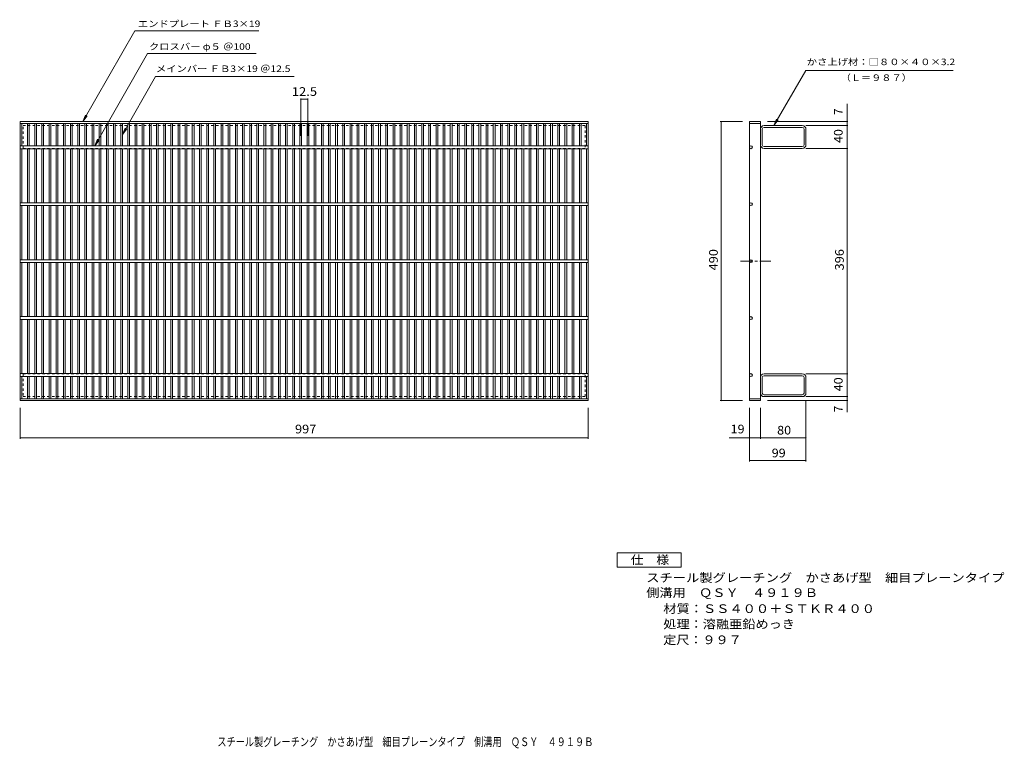
# Model space of a CAD drawing. Units: millimetres. Extents: x -802 to 927, y -684 to 596.
import ezdxf

# ---------------------------------------------------------------- set-up
doc = ezdxf.new("R2010")
doc.units = ezdxf.units.MM
doc.header["$LTSCALE"] = 5
doc.linetypes.add('JWW_CENTER1', pattern=[6.773333, 4.233333, -0.846667, 0.846667, -0.846667])
doc.linetypes.add('JWW_DASHED1', pattern=[1.693333, 0.846667, -0.846667])
for name, color, linetype in [('A-1_ピット', 7, 'Continuous'), ('A-2_蓋', 7, 'Continuous'), ('A-4_寸法', 7, 'Continuous'), ('F-4ﾚｲﾔ', 7, 'Continuous'), ('F-5ﾚｲﾔ', 7, 'Continuous')]:
    doc.layers.add(name, color=color, linetype=linetype)
doc.styles.add('ＭＳ ゴシック', font='txt', dxfattribs={"height": 1})

msp = doc.modelspace()

# ---------------------------------------------------------------- linework, layer by layer
at = {"layer": 'A-1_ピット', "color": 2, "linetype": 'JWW_DASHED1', "lineweight": 9}
for p, q in [((-795.6, 410), (191.4, 410)), ((-795.6, 370), (-795.6, 410)), ((191.4, 410), (191.4, 370)), ((-795.6, 370), (191.4, 370)), ((-795.6, -26), (191.4, -26)), ((-795.6, -26), (-795.6, -66)), ((191.4, -66), (191.4, -26)), ((-795.6, -66), (191.4, -66))]:
    msp.add_line(p, q, dxfattribs=at)
at = {"layer": 'A-1_ピット', "color": 2, "linetype": 'Continuous', "lineweight": 9}
for p, q in [((498.7, 376.4), (498.7, 403.6)), ((501.9, 376.4), (501.9, 403.6)), ((572.3, 410), (505.1, 410)), ((572.3, 406.8), (505.1, 406.8)), ((575.5, 376.4), (575.5, 403.6)), ((578.7, 376.4), (578.7, 403.6)), ((505.1, 373.2), (572.3, 373.2)), ((572.3, 370), (505.1, 370)), ((498.7, -32.4), (498.7, -59.6)), ((501.9, -32.4), (501.9, -59.6)), ((572.3, -26), (505.1, -26)), ((505.1, -29.2), (572.3, -29.2)), ((575.5, -32.4), (575.5, -59.6)), ((578.7, -32.4), (578.7, -59.6)), ((572.3, -62.8), (505.1, -62.8)), ((572.3, -66), (505.1, -66))]:
    msp.add_line(p, q, dxfattribs=at)
for centre, radius, start, end in [((505.1, 403.6), 6.4, 90, 180), ((505.1, 403.6), 3.2, 90, 180), ((572.3, 403.6), 6.4, 0, 90), ((572.3, 403.6), 3.2, 0, 90), ((505.1, 376.4), 6.4, 180, 270), ((505.1, 376.4), 3.2, 180, 270), ((572.3, 376.4), 6.4, 270, 0), ((572.3, 376.4), 3.2, 270, 0), ((505.1, -32.4), 6.4, 90, 180), ((505.1, -32.4), 3.2, 90, 180), ((572.3, -32.4), 6.4, 0, 90), ((572.3, -32.4), 3.2, 0, 90), ((505.1, -59.6), 6.4, 180, 270), ((505.1, -59.6), 3.2, 180, 270), ((572.3, -59.6), 3.2, 270, 0), ((572.3, -59.6), 6.4, 270, 0)]:
    msp.add_arc(centre, radius, start, end, dxfattribs=at)
at = {"layer": 'A-2_蓋', "color": 3, "linetype": 'Continuous', "lineweight": 9}
for p, q in [((-800.6, 417), (196.4, 417)), ((-800.6, -73), (-800.6, 417)), ((196.4, 417), (196.4, -73)), ((479.7, 417), (498.7, 417)), ((479.7, -73), (479.7, 417)), ((498.7, 417), (498.7, -73)), ((-800.6, 414), (196.4, 414)), ((-797.6, 414), (-797.6, 374.5)), ((-787.8, 374.5), (-787.8, 414)), ((-784.8, 374.5), (-784.8, 414)), ((-775.2, 374.5), (-775.2, 414)), ((-772.2, 374.5), (-772.2, 414)), ((-762.6, 374.5), (-762.6, 414)), ((-759.6, 374.5), (-759.6, 414)), ((-750.1, 374.5), (-750.1, 414)), ((-747.1, 374.5), (-747.1, 414)), ((-737.5, 374.5), (-737.5, 414)), ((-734.5, 374.5), (-734.5, 414)), ((-724.9, 374.5), (-724.9, 414)), ((-721.9, 374.5), (-721.9, 414)), ((-712.3, 374.5), (-712.3, 414)), ((-709.3, 374.5), (-709.3, 414)), ((-699.7, 374.5), (-699.7, 414)), ((-696.7, 374.5), (-696.7, 414)), ((-687.2, 374.5), (-687.2, 414)), ((-684.2, 374.5), (-684.2, 414)), ((-674.6, 374.5), (-674.6, 414)), ((-671.6, 374.5), (-671.6, 414)), ((-662, 374.5), (-662, 414)), ((-659, 374.5), (-659, 414)), ((-649.4, 374.5), (-649.4, 414)), ((-646.4, 374.5), (-646.4, 414)), ((-636.8, 374.5), (-636.8, 414)), ((-633.8, 374.5), (-633.8, 414)), ((-624.3, 374.5), (-624.3, 414)), ((-621.3, 374.5), (-621.3, 414)), ((-611.7, 374.5), (-611.7, 414)), ((-608.7, 374.5), (-608.7, 414)), ((-599.1, 374.5), (-599.1, 414)), ((-596.1, 374.5), (-596.1, 414)), ((-586.5, 374.5), (-586.5, 414)), ((-583.5, 374.5), (-583.5, 414)), ((-573.9, 374.5), (-573.9, 414)), ((-570.9, 374.5), (-570.9, 414)), ((-561.4, 374.5), (-561.4, 414)), ((-558.4, 374.5), (-558.4, 414)), ((-548.8, 374.5), (-548.8, 414)), ((-545.8, 374.5), (-545.8, 414)), ((-536.2, 374.5), (-536.2, 414)), ((-533.2, 374.5), (-533.2, 414)), ((-523.6, 374.5), (-523.6, 414)), ((-520.6, 374.5), (-520.6, 414)), ((-511, 374.5), (-511, 414)), ((-508, 374.5), (-508, 414)), ((-498.5, 374.5), (-498.5, 414)), ((-495.5, 374.5), (-495.5, 414)), ((-485.9, 374.5), (-485.9, 414)), ((-482.9, 374.5), (-482.9, 414)), ((-473.3, 374.5), (-473.3, 414)), ((-470.3, 374.5), (-470.3, 414)), ((-460.7, 374.5), (-460.7, 414)), ((-457.7, 374.5), (-457.7, 414)), ((-448.1, 374.5), (-448.1, 414)), ((-445.1, 374.5), (-445.1, 414)), ((-435.6, 374.5), (-435.6, 414)), ((-432.6, 374.5), (-432.6, 414)), ((-423, 374.5), (-423, 414)), ((-420, 374.5), (-420, 414)), ((-410.4, 374.5), (-410.4, 414)), ((-407.4, 374.5), (-407.4, 414)), ((-397.8, 374.5), (-397.8, 414)), ((-394.8, 374.5), (-394.8, 414)), ((-385.2, 374.5), (-385.2, 414)), ((-382.2, 374.5), (-382.2, 414)), ((-372.7, 374.5), (-372.7, 414)), ((-369.7, 374.5), (-369.7, 414)), ((-360.1, 374.5), (-360.1, 414)), ((-357.1, 374.5), (-357.1, 414)), ((-347.5, 374.5), (-347.5, 414)), ((-344.5, 374.5), (-344.5, 414)), ((-334.9, 374.5), (-334.9, 414)), ((-331.9, 374.5), (-331.9, 414)), ((-322.3, 374.5), (-322.3, 414)), ((-319.3, 374.5), (-319.3, 414)), ((-309.8, 374.5), (-309.8, 414)), ((-306.8, 374.5), (-306.8, 414)), ((-297.2, 374.5), (-297.2, 414)), ((-294.2, 374.5), (-294.2, 414)), ((-284.6, 374.5), (-284.6, 414)), ((-281.6, 374.5), (-281.6, 414)), ((-272, 374.5), (-272, 414)), ((-269, 374.5), (-269, 414)), ((-259.4, 374.5), (-259.4, 414)), ((-256.4, 374.5), (-256.4, 414)), ((-246.9, 374.5), (-246.9, 414)), ((-243.9, 374.5), (-243.9, 414)), ((-234.3, 374.5), (-234.3, 414)), ((-231.3, 374.5), (-231.3, 414)), ((-221.7, 374.5), (-221.7, 414)), ((-218.7, 374.5), (-218.7, 414)), ((-209.1, 374.5), (-209.1, 414)), ((-206.1, 374.5), (-206.1, 414)), ((-196.5, 374.5), (-196.5, 414)), ((-193.5, 374.5), (-193.5, 414)), ((-184, 374.5), (-184, 414)), ((-181, 374.5), (-181, 414)), ((-171.4, 374.5), (-171.4, 414)), ((-168.4, 374.5), (-168.4, 414)), ((-158.8, 374.5), (-158.8, 414)), ((-155.8, 374.5), (-155.8, 414)), ((-146.2, 374.5), (-146.2, 414)), ((-143.2, 374.5), (-143.2, 414)), ((-133.6, 374.5), (-133.6, 414)), ((-130.6, 374.5), (-130.6, 414)), ((-121.1, 374.5), (-121.1, 414)), ((-118.1, 374.5), (-118.1, 414)), ((-108.5, 374.5), (-108.5, 414)), ((-105.5, 374.5), (-105.5, 414)), ((-95.9, 374.5), (-95.9, 414)), ((-92.9, 374.5), (-92.9, 414)), ((-83.3, 374.5), (-83.3, 414)), ((-80.3, 374.5), (-80.3, 414)), ((-70.7, 374.5), (-70.7, 414)), ((-67.7, 374.5), (-67.7, 414)), ((-58.2, 374.5), (-58.2, 414)), ((-55.2, 374.5), (-55.2, 414)), ((-45.6, 374.5), (-45.6, 414)), ((-42.6, 374.5), (-42.6, 414)), ((-33, 374.5), (-33, 414)), ((-30, 374.5), (-30, 414)), ((-20.4, 374.5), (-20.4, 414)), ((-17.4, 374.5), (-17.4, 414)), ((-7.8, 374.5), (-7.8, 414)), ((-4.8, 374.5), (-4.8, 414)), ((4.7, 374.5), (4.7, 414)), ((7.7, 374.5), (7.7, 414)), ((17.3, 374.5), (17.3, 414)), ((20.3, 374.5), (20.3, 414)), ((29.9, 374.5), (29.9, 414)), ((32.9, 374.5), (32.9, 414)), ((42.5, 374.5), (42.5, 414)), ((45.5, 374.5), (45.5, 414)), ((55.1, 374.5), (55.1, 414)), ((58.1, 374.5), (58.1, 414)), ((67.6, 374.5), (67.6, 414)), ((70.6, 374.5), (70.6, 414)), ((80.2, 374.5), (80.2, 414)), ((83.2, 374.5), (83.2, 414)), ((92.8, 374.5), (92.8, 414)), ((95.8, 374.5), (95.8, 414)), ((105.4, 374.5), (105.4, 414)), ((108.4, 374.5), (108.4, 414)), ((118, 374.5), (118, 414)), ((121, 374.5), (121, 414)), ((130.5, 374.5), (130.5, 414)), ((133.5, 374.5), (133.5, 414)), ((143.1, 374.5), (143.1, 414)), ((146.1, 374.5), (146.1, 414)), ((155.7, 374.5), (155.7, 414)), ((158.7, 374.5), (158.7, 414)), ((168.3, 374.5), (168.3, 414)), ((171.3, 374.5), (171.3, 414)), ((180.9, 374.5), (180.9, 414)), ((183.9, 374.5), (183.9, 414)), ((193.4, 374.5), (193.4, 414)), ((479.7, 414), (498.7, 414)), ((-800.6, 374.5), (196.4, 374.5)), ((-800.6, 369.5), (196.4, 369.5)), ((-797.6, 369.5), (-797.6, 274.5)), ((-787.8, 274.5), (-787.8, 369.5)), ((-784.8, 274.5), (-784.8, 369.5)), ((-775.2, 274.5), (-775.2, 369.5)), ((-772.2, 274.5), (-772.2, 369.5)), ((-762.6, 274.5), (-762.6, 369.5)), ((-759.6, 274.5), (-759.6, 369.5)), ((-750.1, 274.5), (-750.1, 369.5)), ((-747.1, 274.5), (-747.1, 369.5)), ((-737.5, 274.5), (-737.5, 369.5)), ((-734.5, 274.5), (-734.5, 369.5)), ((-724.9, 274.5), (-724.9, 369.5)), ((-721.9, 274.5), (-721.9, 369.5)), ((-712.3, 274.5), (-712.3, 369.5)), ((-709.3, 274.5), (-709.3, 369.5)), ((-699.7, 274.5), (-699.7, 369.5)), ((-696.7, 274.5), (-696.7, 369.5)), ((-687.2, 274.5), (-687.2, 369.5)), ((-684.2, 274.5), (-684.2, 369.5)), ((-674.6, 274.5), (-674.6, 369.5)), ((-671.6, 274.5), (-671.6, 369.5)), ((-662, 274.5), (-662, 369.5)), ((-659, 274.5), (-659, 369.5)), ((-649.4, 274.5), (-649.4, 369.5)), ((-646.4, 274.5), (-646.4, 369.5)), ((-636.8, 274.5), (-636.8, 369.5)), ((-633.8, 274.5), (-633.8, 369.5)), ((-624.3, 274.5), (-624.3, 369.5)), ((-621.3, 274.5), (-621.3, 369.5)), ((-611.7, 274.5), (-611.7, 369.5)), ((-608.7, 274.5), (-608.7, 369.5)), ((-599.1, 274.5), (-599.1, 369.5)), ((-596.1, 274.5), (-596.1, 369.5)), ((-586.5, 274.5), (-586.5, 369.5)), ((-583.5, 274.5), (-583.5, 369.5)), ((-573.9, 274.5), (-573.9, 369.5)), ((-570.9, 274.5), (-570.9, 369.5)), ((-561.4, 274.5), (-561.4, 369.5)), ((-558.4, 274.5), (-558.4, 369.5)), ((-548.8, 274.5), (-548.8, 369.5)), ((-545.8, 274.5), (-545.8, 369.5)), ((-536.2, 274.5), (-536.2, 369.5)), ((-533.2, 274.5), (-533.2, 369.5)), ((-523.6, 274.5), (-523.6, 369.5)), ((-520.6, 274.5), (-520.6, 369.5)), ((-511, 274.5), (-511, 369.5)), ((-508, 274.5), (-508, 369.5)), ((-498.5, 274.5), (-498.5, 369.5)), ((-495.5, 274.5), (-495.5, 369.5)), ((-485.9, 274.5), (-485.9, 369.5)), ((-482.9, 274.5), (-482.9, 369.5)), ((-473.3, 274.5), (-473.3, 369.5)), ((-470.3, 274.5), (-470.3, 369.5)), ((-460.7, 274.5), (-460.7, 369.5)), ((-457.7, 274.5), (-457.7, 369.5)), ((-448.1, 274.5), (-448.1, 369.5)), ((-445.1, 274.5), (-445.1, 369.5)), ((-435.6, 274.5), (-435.6, 369.5)), ((-432.6, 274.5), (-432.6, 369.5)), ((-423, 274.5), (-423, 369.5)), ((-420, 274.5), (-420, 369.5)), ((-410.4, 274.5), (-410.4, 369.5)), ((-407.4, 274.5), (-407.4, 369.5)), ((-397.8, 274.5), (-397.8, 369.5)), ((-394.8, 274.5), (-394.8, 369.5)), ((-385.2, 274.5), (-385.2, 369.5)), ((-382.2, 274.5), (-382.2, 369.5)), ((-372.7, 274.5), (-372.7, 369.5)), ((-369.7, 274.5), (-369.7, 369.5)), ((-360.1, 274.5), (-360.1, 369.5)), ((-357.1, 274.5), (-357.1, 369.5)), ((-347.5, 274.5), (-347.5, 369.5)), ((-344.5, 274.5), (-344.5, 369.5)), ((-334.9, 274.5), (-334.9, 369.5)), ((-331.9, 274.5), (-331.9, 369.5)), ((-322.3, 274.5), (-322.3, 369.5)), ((-319.3, 274.5), (-319.3, 369.5)), ((-309.8, 274.5), (-309.8, 369.5)), ((-306.8, 274.5), (-306.8, 369.5)), ((-297.2, 274.5), (-297.2, 369.5)), ((-294.2, 274.5), (-294.2, 369.5)), ((-284.6, 274.5), (-284.6, 369.5)), ((-281.6, 274.5), (-281.6, 369.5)), ((-272, 274.5), (-272, 369.5)), ((-269, 274.5), (-269, 369.5)), ((-259.4, 274.5), (-259.4, 369.5)), ((-256.4, 274.5), (-256.4, 369.5)), ((-246.9, 274.5), (-246.9, 369.5)), ((-243.9, 274.5), (-243.9, 369.5)), ((-234.3, 274.5), (-234.3, 369.5)), ((-231.3, 274.5), (-231.3, 369.5)), ((-221.7, 274.5), (-221.7, 369.5)), ((-218.7, 274.5), (-218.7, 369.5)), ((-209.1, 274.5), (-209.1, 369.5)), ((-206.1, 274.5), (-206.1, 369.5)), ((-196.5, 274.5), (-196.5, 369.5)), ((-193.5, 274.5), (-193.5, 369.5)), ((-184, 274.5), (-184, 369.5)), ((-181, 274.5), (-181, 369.5)), ((-171.4, 274.5), (-171.4, 369.5)), ((-168.4, 274.5), (-168.4, 369.5)), ((-158.8, 274.5), (-158.8, 369.5)), ((-155.8, 274.5), (-155.8, 369.5)), ((-146.2, 274.5), (-146.2, 369.5)), ((-143.2, 274.5), (-143.2, 369.5)), ((-133.6, 274.5), (-133.6, 369.5)), ((-130.6, 274.5), (-130.6, 369.5)), ((-121.1, 274.5), (-121.1, 369.5)), ((-118.1, 274.5), (-118.1, 369.5)), ((-108.5, 274.5), (-108.5, 369.5)), ((-105.5, 274.5), (-105.5, 369.5)), ((-95.9, 274.5), (-95.9, 369.5)), ((-92.9, 274.5), (-92.9, 369.5)), ((-83.3, 274.5), (-83.3, 369.5)), ((-80.3, 274.5), (-80.3, 369.5)), ((-70.7, 274.5), (-70.7, 369.5)), ((-67.7, 274.5), (-67.7, 369.5)), ((-58.2, 274.5), (-58.2, 369.5)), ((-55.2, 274.5), (-55.2, 369.5)), ((-45.6, 274.5), (-45.6, 369.5)), ((-42.6, 274.5), (-42.6, 369.5)), ((-33, 274.5), (-33, 369.5)), ((-30, 274.5), (-30, 369.5)), ((-20.4, 274.5), (-20.4, 369.5)), ((-17.4, 274.5), (-17.4, 369.5)), ((-7.8, 274.5), (-7.8, 369.5)), ((-4.8, 274.5), (-4.8, 369.5)), ((4.7, 274.5), (4.7, 369.5)), ((7.7, 274.5), (7.7, 369.5)), ((17.3, 274.5), (17.3, 369.5)), ((20.3, 274.5), (20.3, 369.5)), ((29.9, 274.5), (29.9, 369.5)), ((32.9, 274.5), (32.9, 369.5)), ((42.5, 274.5), (42.5, 369.5)), ((45.5, 274.5), (45.5, 369.5)), ((55.1, 274.5), (55.1, 369.5)), ((58.1, 274.5), (58.1, 369.5)), ((67.6, 274.5), (67.6, 369.5)), ((70.6, 274.5), (70.6, 369.5)), ((80.2, 274.5), (80.2, 369.5)), ((83.2, 274.5), (83.2, 369.5)), ((92.8, 274.5), (92.8, 369.5)), ((95.8, 274.5), (95.8, 369.5)), ((105.4, 274.5), (105.4, 369.5)), ((108.4, 274.5), (108.4, 369.5)), ((118, 274.5), (118, 369.5)), ((121, 274.5), (121, 369.5)), ((130.5, 274.5), (130.5, 369.5)), ((133.5, 274.5), (133.5, 369.5)), ((143.1, 274.5), (143.1, 369.5)), ((146.1, 274.5), (146.1, 369.5)), ((155.7, 274.5), (155.7, 369.5)), ((158.7, 274.5), (158.7, 369.5)), ((168.3, 274.5), (168.3, 369.5)), ((171.3, 274.5), (171.3, 369.5)), ((180.9, 274.5), (180.9, 369.5)), ((183.9, 274.5), (183.9, 369.5)), ((193.4, 274.5), (193.4, 369.5)), ((-800.6, 274.5), (196.4, 274.5)), ((-800.6, 269.5), (196.4, 269.5)), ((-797.6, 269.5), (-797.6, 174.5)), ((-787.8, 174.5), (-787.8, 269.5)), ((-784.8, 174.5), (-784.8, 269.5)), ((-775.2, 174.5), (-775.2, 269.5)), ((-772.2, 174.5), (-772.2, 269.5)), ((-762.6, 174.5), (-762.6, 269.5)), ((-759.6, 174.5), (-759.6, 269.5)), ((-750.1, 174.5), (-750.1, 269.5)), ((-747.1, 174.5), (-747.1, 269.5)), ((-737.5, 174.5), (-737.5, 269.5)), ((-734.5, 174.5), (-734.5, 269.5)), ((-724.9, 174.5), (-724.9, 269.5)), ((-721.9, 174.5), (-721.9, 269.5)), ((-712.3, 174.5), (-712.3, 269.5)), ((-709.3, 174.5), (-709.3, 269.5)), ((-699.7, 174.5), (-699.7, 269.5)), ((-696.7, 174.5), (-696.7, 269.5)), ((-687.2, 174.5), (-687.2, 269.5)), ((-684.2, 174.5), (-684.2, 269.5)), ((-674.6, 174.5), (-674.6, 269.5)), ((-671.6, 174.5), (-671.6, 269.5)), ((-662, 174.5), (-662, 269.5)), ((-659, 174.5), (-659, 269.5)), ((-649.4, 174.5), (-649.4, 269.5)), ((-646.4, 174.5), (-646.4, 269.5)), ((-636.8, 174.5), (-636.8, 269.5)), ((-633.8, 174.5), (-633.8, 269.5)), ((-624.3, 174.5), (-624.3, 269.5)), ((-621.3, 174.5), (-621.3, 269.5)), ((-611.7, 174.5), (-611.7, 269.5)), ((-608.7, 174.5), (-608.7, 269.5)), ((-599.1, 174.5), (-599.1, 269.5)), ((-596.1, 174.5), (-596.1, 269.5)), ((-586.5, 174.5), (-586.5, 269.5)), ((-583.5, 174.5), (-583.5, 269.5)), ((-573.9, 174.5), (-573.9, 269.5)), ((-570.9, 174.5), (-570.9, 269.5)), ((-561.4, 174.5), (-561.4, 269.5)), ((-558.4, 174.5), (-558.4, 269.5)), ((-548.8, 174.5), (-548.8, 269.5)), ((-545.8, 174.5), (-545.8, 269.5)), ((-536.2, 174.5), (-536.2, 269.5)), ((-533.2, 174.5), (-533.2, 269.5)), ((-523.6, 174.5), (-523.6, 269.5)), ((-520.6, 174.5), (-520.6, 269.5)), ((-511, 174.5), (-511, 269.5)), ((-508, 174.5), (-508, 269.5)), ((-498.5, 174.5), (-498.5, 269.5)), ((-495.5, 174.5), (-495.5, 269.5)), ((-485.9, 174.5), (-485.9, 269.5)), ((-482.9, 174.5), (-482.9, 269.5)), ((-473.3, 174.5), (-473.3, 269.5)), ((-470.3, 174.5), (-470.3, 269.5)), ((-460.7, 174.5), (-460.7, 269.5)), ((-457.7, 174.5), (-457.7, 269.5)), ((-448.1, 174.5), (-448.1, 269.5)), ((-445.1, 174.5), (-445.1, 269.5)), ((-435.6, 174.5), (-435.6, 269.5)), ((-432.6, 174.5), (-432.6, 269.5)), ((-423, 174.5), (-423, 269.5)), ((-420, 174.5), (-420, 269.5)), ((-410.4, 174.5), (-410.4, 269.5)), ((-407.4, 174.5), (-407.4, 269.5)), ((-397.8, 174.5), (-397.8, 269.5)), ((-394.8, 174.5), (-394.8, 269.5)), ((-385.2, 174.5), (-385.2, 269.5)), ((-382.2, 174.5), (-382.2, 269.5)), ((-372.7, 174.5), (-372.7, 269.5)), ((-369.7, 174.5), (-369.7, 269.5)), ((-360.1, 174.5), (-360.1, 269.5)), ((-357.1, 174.5), (-357.1, 269.5)), ((-347.5, 174.5), (-347.5, 269.5)), ((-344.5, 174.5), (-344.5, 269.5)), ((-334.9, 174.5), (-334.9, 269.5)), ((-331.9, 174.5), (-331.9, 269.5)), ((-322.3, 174.5), (-322.3, 269.5)), ((-319.3, 174.5), (-319.3, 269.5)), ((-309.8, 174.5), (-309.8, 269.5)), ((-306.8, 174.5), (-306.8, 269.5)), ((-297.2, 174.5), (-297.2, 269.5)), ((-294.2, 174.5), (-294.2, 269.5)), ((-284.6, 174.5), (-284.6, 269.5)), ((-281.6, 174.5), (-281.6, 269.5)), ((-272, 174.5), (-272, 269.5)), ((-269, 174.5), (-269, 269.5)), ((-259.4, 174.5), (-259.4, 269.5)), ((-256.4, 174.5), (-256.4, 269.5)), ((-246.9, 174.5), (-246.9, 269.5)), ((-243.9, 174.5), (-243.9, 269.5)), ((-234.3, 174.5), (-234.3, 269.5)), ((-231.3, 174.5), (-231.3, 269.5)), ((-221.7, 174.5), (-221.7, 269.5)), ((-218.7, 174.5), (-218.7, 269.5)), ((-209.1, 174.5), (-209.1, 269.5)), ((-206.1, 174.5), (-206.1, 269.5)), ((-196.5, 174.5), (-196.5, 269.5)), ((-193.5, 174.5), (-193.5, 269.5)), ((-184, 174.5), (-184, 269.5)), ((-181, 174.5), (-181, 269.5)), ((-171.4, 174.5), (-171.4, 269.5)), ((-168.4, 174.5), (-168.4, 269.5)), ((-158.8, 174.5), (-158.8, 269.5)), ((-155.8, 174.5), (-155.8, 269.5)), ((-146.2, 174.5), (-146.2, 269.5)), ((-143.2, 174.5), (-143.2, 269.5)), ((-133.6, 174.5), (-133.6, 269.5)), ((-130.6, 174.5), (-130.6, 269.5)), ((-121.1, 174.5), (-121.1, 269.5)), ((-118.1, 174.5), (-118.1, 269.5)), ((-108.5, 174.5), (-108.5, 269.5)), ((-105.5, 174.5), (-105.5, 269.5)), ((-95.9, 174.5), (-95.9, 269.5)), ((-92.9, 174.5), (-92.9, 269.5)), ((-83.3, 174.5), (-83.3, 269.5)), ((-80.3, 174.5), (-80.3, 269.5)), ((-70.7, 174.5), (-70.7, 269.5)), ((-67.7, 174.5), (-67.7, 269.5)), ((-58.2, 174.5), (-58.2, 269.5)), ((-55.2, 174.5), (-55.2, 269.5)), ((-45.6, 174.5), (-45.6, 269.5)), ((-42.6, 174.5), (-42.6, 269.5)), ((-33, 174.5), (-33, 269.5)), ((-30, 174.5), (-30, 269.5)), ((-20.4, 174.5), (-20.4, 269.5)), ((-17.4, 174.5), (-17.4, 269.5)), ((-7.8, 174.5), (-7.8, 269.5)), ((-4.8, 174.5), (-4.8, 269.5)), ((4.7, 174.5), (4.7, 269.5)), ((7.7, 174.5), (7.7, 269.5)), ((17.3, 174.5), (17.3, 269.5)), ((20.3, 174.5), (20.3, 269.5)), ((29.9, 174.5), (29.9, 269.5)), ((32.9, 174.5), (32.9, 269.5)), ((42.5, 174.5), (42.5, 269.5)), ((45.5, 174.5), (45.5, 269.5)), ((55.1, 174.5), (55.1, 269.5)), ((58.1, 174.5), (58.1, 269.5)), ((67.6, 174.5), (67.6, 269.5)), ((70.6, 174.5), (70.6, 269.5)), ((80.2, 174.5), (80.2, 269.5)), ((83.2, 174.5), (83.2, 269.5)), ((92.8, 174.5), (92.8, 269.5)), ((95.8, 174.5), (95.8, 269.5)), ((105.4, 174.5), (105.4, 269.5)), ((108.4, 174.5), (108.4, 269.5)), ((118, 174.5), (118, 269.5)), ((121, 174.5), (121, 269.5)), ((130.5, 174.5), (130.5, 269.5)), ((133.5, 174.5), (133.5, 269.5)), ((143.1, 174.5), (143.1, 269.5)), ((146.1, 174.5), (146.1, 269.5)), ((155.7, 174.5), (155.7, 269.5)), ((158.7, 174.5), (158.7, 269.5)), ((168.3, 174.5), (168.3, 269.5)), ((171.3, 174.5), (171.3, 269.5)), ((180.9, 174.5), (180.9, 269.5)), ((183.9, 174.5), (183.9, 269.5)), ((193.4, 174.5), (193.4, 269.5)), ((-800.6, 174.5), (196.4, 174.5)), ((-800.6, 169.5), (196.4, 169.5)), ((-797.6, 74.5), (-797.6, 169.5)), ((-787.8, 169.5), (-787.8, 74.5)), ((-784.8, 169.5), (-784.8, 74.5)), ((-775.2, 169.5), (-775.2, 74.5)), ((-772.2, 169.5), (-772.2, 74.5)), ((-762.6, 169.5), (-762.6, 74.5)), ((-759.6, 169.5), (-759.6, 74.5)), ((-750.1, 169.5), (-750.1, 74.5)), ((-747.1, 169.5), (-747.1, 74.5)), ((-737.5, 169.5), (-737.5, 74.5)), ((-734.5, 169.5), (-734.5, 74.5)), ((-724.9, 169.5), (-724.9, 74.5)), ((-721.9, 169.5), (-721.9, 74.5)), ((-712.3, 169.5), (-712.3, 74.5)), ((-709.3, 169.5), (-709.3, 74.5)), ((-699.7, 169.5), (-699.7, 74.5)), ((-696.7, 169.5), (-696.7, 74.5)), ((-687.2, 169.5), (-687.2, 74.5)), ((-684.2, 169.5), (-684.2, 74.5)), ((-674.6, 169.5), (-674.6, 74.5)), ((-671.6, 169.5), (-671.6, 74.5)), ((-662, 169.5), (-662, 74.5)), ((-659, 169.5), (-659, 74.5)), ((-649.4, 169.5), (-649.4, 74.5)), ((-646.4, 169.5), (-646.4, 74.5)), ((-636.8, 169.5), (-636.8, 74.5)), ((-633.8, 169.5), (-633.8, 74.5)), ((-624.3, 169.5), (-624.3, 74.5)), ((-621.3, 169.5), (-621.3, 74.5)), ((-611.7, 169.5), (-611.7, 74.5)), ((-608.7, 169.5), (-608.7, 74.5)), ((-599.1, 169.5), (-599.1, 74.5)), ((-596.1, 169.5), (-596.1, 74.5)), ((-586.5, 169.5), (-586.5, 74.5)), ((-583.5, 169.5), (-583.5, 74.5)), ((-573.9, 169.5), (-573.9, 74.5)), ((-570.9, 169.5), (-570.9, 74.5)), ((-561.4, 169.5), (-561.4, 74.5)), ((-558.4, 169.5), (-558.4, 74.5)), ((-548.8, 169.5), (-548.8, 74.5)), ((-545.8, 169.5), (-545.8, 74.5)), ((-536.2, 169.5), (-536.2, 74.5)), ((-533.2, 169.5), (-533.2, 74.5)), ((-523.6, 169.5), (-523.6, 74.5)), ((-520.6, 169.5), (-520.6, 74.5)), ((-511, 169.5), (-511, 74.5)), ((-508, 169.5), (-508, 74.5)), ((-498.5, 169.5), (-498.5, 74.5)), ((-495.5, 169.5), (-495.5, 74.5)), ((-485.9, 169.5), (-485.9, 74.5)), ((-482.9, 169.5), (-482.9, 74.5)), ((-473.3, 169.5), (-473.3, 74.5)), ((-470.3, 169.5), (-470.3, 74.5)), ((-460.7, 169.5), (-460.7, 74.5)), ((-457.7, 169.5), (-457.7, 74.5)), ((-448.1, 169.5), (-448.1, 74.5)), ((-445.1, 169.5), (-445.1, 74.5)), ((-435.6, 169.5), (-435.6, 74.5)), ((-432.6, 169.5), (-432.6, 74.5)), ((-423, 169.5), (-423, 74.5)), ((-420, 169.5), (-420, 74.5)), ((-410.4, 169.5), (-410.4, 74.5)), ((-407.4, 169.5), (-407.4, 74.5)), ((-397.8, 169.5), (-397.8, 74.5)), ((-394.8, 169.5), (-394.8, 74.5)), ((-385.2, 169.5), (-385.2, 74.5)), ((-382.2, 169.5), (-382.2, 74.5)), ((-372.7, 169.5), (-372.7, 74.5)), ((-369.7, 169.5), (-369.7, 74.5)), ((-360.1, 169.5), (-360.1, 74.5)), ((-357.1, 169.5), (-357.1, 74.5)), ((-347.5, 169.5), (-347.5, 74.5)), ((-344.5, 169.5), (-344.5, 74.5)), ((-334.9, 169.5), (-334.9, 74.5)), ((-331.9, 169.5), (-331.9, 74.5)), ((-322.3, 169.5), (-322.3, 74.5)), ((-319.3, 169.5), (-319.3, 74.5)), ((-309.8, 169.5), (-309.8, 74.5)), ((-306.8, 169.5), (-306.8, 74.5)), ((-297.2, 169.5), (-297.2, 74.5)), ((-294.2, 169.5), (-294.2, 74.5)), ((-284.6, 169.5), (-284.6, 74.5)), ((-281.6, 169.5), (-281.6, 74.5)), ((-272, 169.5), (-272, 74.5)), ((-269, 169.5), (-269, 74.5)), ((-259.4, 169.5), (-259.4, 74.5)), ((-256.4, 169.5), (-256.4, 74.5)), ((-246.9, 169.5), (-246.9, 74.5)), ((-243.9, 169.5), (-243.9, 74.5)), ((-234.3, 169.5), (-234.3, 74.5)), ((-231.3, 169.5), (-231.3, 74.5)), ((-221.7, 169.5), (-221.7, 74.5)), ((-218.7, 169.5), (-218.7, 74.5)), ((-209.1, 169.5), (-209.1, 74.5)), ((-206.1, 169.5), (-206.1, 74.5)), ((-196.5, 169.5), (-196.5, 74.5)), ((-193.5, 169.5), (-193.5, 74.5)), ((-184, 169.5), (-184, 74.5)), ((-181, 169.5), (-181, 74.5)), ((-171.4, 169.5), (-171.4, 74.5)), ((-168.4, 169.5), (-168.4, 74.5)), ((-158.8, 169.5), (-158.8, 74.5)), ((-155.8, 169.5), (-155.8, 74.5)), ((-146.2, 169.5), (-146.2, 74.5)), ((-143.2, 169.5), (-143.2, 74.5)), ((-133.6, 169.5), (-133.6, 74.5)), ((-130.6, 169.5), (-130.6, 74.5)), ((-121.1, 169.5), (-121.1, 74.5)), ((-118.1, 169.5), (-118.1, 74.5)), ((-108.5, 169.5), (-108.5, 74.5)), ((-105.5, 169.5), (-105.5, 74.5)), ((-95.9, 169.5), (-95.9, 74.5)), ((-92.9, 169.5), (-92.9, 74.5)), ((-83.3, 169.5), (-83.3, 74.5)), ((-80.3, 169.5), (-80.3, 74.5)), ((-70.7, 169.5), (-70.7, 74.5)), ((-67.7, 169.5), (-67.7, 74.5)), ((-58.2, 169.5), (-58.2, 74.5)), ((-55.2, 169.5), (-55.2, 74.5)), ((-45.6, 169.5), (-45.6, 74.5)), ((-42.6, 169.5), (-42.6, 74.5)), ((-33, 169.5), (-33, 74.5)), ((-30, 169.5), (-30, 74.5)), ((-20.4, 169.5), (-20.4, 74.5)), ((-17.4, 169.5), (-17.4, 74.5)), ((-7.8, 169.5), (-7.8, 74.5)), ((-4.8, 169.5), (-4.8, 74.5)), ((4.7, 169.5), (4.7, 74.5)), ((7.7, 169.5), (7.7, 74.5)), ((17.3, 169.5), (17.3, 74.5)), ((20.3, 169.5), (20.3, 74.5)), ((29.9, 169.5), (29.9, 74.5)), ((32.9, 169.5), (32.9, 74.5)), ((42.5, 169.5), (42.5, 74.5)), ((45.5, 169.5), (45.5, 74.5)), ((55.1, 169.5), (55.1, 74.5)), ((58.1, 169.5), (58.1, 74.5)), ((67.6, 169.5), (67.6, 74.5)), ((70.6, 169.5), (70.6, 74.5)), ((80.2, 169.5), (80.2, 74.5)), ((83.2, 169.5), (83.2, 74.5)), ((92.8, 169.5), (92.8, 74.5)), ((95.8, 169.5), (95.8, 74.5)), ((105.4, 169.5), (105.4, 74.5)), ((108.4, 169.5), (108.4, 74.5)), ((118, 169.5), (118, 74.5)), ((121, 169.5), (121, 74.5)), ((130.5, 169.5), (130.5, 74.5)), ((133.5, 169.5), (133.5, 74.5)), ((143.1, 169.5), (143.1, 74.5)), ((146.1, 169.5), (146.1, 74.5)), ((155.7, 169.5), (155.7, 74.5)), ((158.7, 169.5), (158.7, 74.5)), ((168.3, 169.5), (168.3, 74.5)), ((171.3, 169.5), (171.3, 74.5)), ((180.9, 169.5), (180.9, 74.5)), ((183.9, 169.5), (183.9, 74.5)), ((193.4, 169.5), (193.4, 74.5)), ((-800.6, 74.5), (196.4, 74.5)), ((-800.6, 69.5), (196.4, 69.5)), ((-797.6, -25.5), (-797.6, 69.5)), ((-787.8, 69.5), (-787.8, -25.5)), ((-784.8, 69.5), (-784.8, -25.5)), ((-775.2, 69.5), (-775.2, -25.5)), ((-772.2, 69.5), (-772.2, -25.5)), ((-762.6, 69.5), (-762.6, -25.5)), ((-759.6, 69.5), (-759.6, -25.5)), ((-750.1, 69.5), (-750.1, -25.5)), ((-747.1, 69.5), (-747.1, -25.5)), ((-737.5, 69.5), (-737.5, -25.5)), ((-734.5, 69.5), (-734.5, -25.5)), ((-724.9, 69.5), (-724.9, -25.5)), ((-721.9, 69.5), (-721.9, -25.5)), ((-712.3, 69.5), (-712.3, -25.5)), ((-709.3, 69.5), (-709.3, -25.5)), ((-699.7, 69.5), (-699.7, -25.5)), ((-696.7, 69.5), (-696.7, -25.5)), ((-687.2, 69.5), (-687.2, -25.5)), ((-684.2, 69.5), (-684.2, -25.5)), ((-674.6, 69.5), (-674.6, -25.5)), ((-671.6, 69.5), (-671.6, -25.5)), ((-662, 69.5), (-662, -25.5)), ((-659, 69.5), (-659, -25.5)), ((-649.4, 69.5), (-649.4, -25.5)), ((-646.4, 69.5), (-646.4, -25.5)), ((-636.8, 69.5), (-636.8, -25.5)), ((-633.8, 69.5), (-633.8, -25.5)), ((-624.3, 69.5), (-624.3, -25.5)), ((-621.3, 69.5), (-621.3, -25.5)), ((-611.7, 69.5), (-611.7, -25.5)), ((-608.7, 69.5), (-608.7, -25.5)), ((-599.1, 69.5), (-599.1, -25.5)), ((-596.1, 69.5), (-596.1, -25.5)), ((-586.5, 69.5), (-586.5, -25.5)), ((-583.5, 69.5), (-583.5, -25.5)), ((-573.9, 69.5), (-573.9, -25.5)), ((-570.9, 69.5), (-570.9, -25.5)), ((-561.4, 69.5), (-561.4, -25.5)), ((-558.4, 69.5), (-558.4, -25.5)), ((-548.8, 69.5), (-548.8, -25.5)), ((-545.8, 69.5), (-545.8, -25.5)), ((-536.2, 69.5), (-536.2, -25.5)), ((-533.2, 69.5), (-533.2, -25.5)), ((-523.6, 69.5), (-523.6, -25.5)), ((-520.6, 69.5), (-520.6, -25.5)), ((-511, 69.5), (-511, -25.5)), ((-508, 69.5), (-508, -25.5)), ((-498.5, 69.5), (-498.5, -25.5)), ((-495.5, 69.5), (-495.5, -25.5)), ((-485.9, 69.5), (-485.9, -25.5)), ((-482.9, 69.5), (-482.9, -25.5)), ((-473.3, 69.5), (-473.3, -25.5)), ((-470.3, 69.5), (-470.3, -25.5)), ((-460.7, 69.5), (-460.7, -25.5)), ((-457.7, 69.5), (-457.7, -25.5)), ((-448.1, 69.5), (-448.1, -25.5)), ((-445.1, 69.5), (-445.1, -25.5)), ((-435.6, 69.5), (-435.6, -25.5)), ((-432.6, 69.5), (-432.6, -25.5)), ((-423, 69.5), (-423, -25.5)), ((-420, 69.5), (-420, -25.5)), ((-410.4, 69.5), (-410.4, -25.5)), ((-407.4, 69.5), (-407.4, -25.5)), ((-397.8, 69.5), (-397.8, -25.5)), ((-394.8, 69.5), (-394.8, -25.5)), ((-385.2, 69.5), (-385.2, -25.5)), ((-382.2, 69.5), (-382.2, -25.5)), ((-372.7, 69.5), (-372.7, -25.5)), ((-369.7, 69.5), (-369.7, -25.5)), ((-360.1, 69.5), (-360.1, -25.5)), ((-357.1, 69.5), (-357.1, -25.5)), ((-347.5, 69.5), (-347.5, -25.5)), ((-344.5, 69.5), (-344.5, -25.5)), ((-334.9, 69.5), (-334.9, -25.5)), ((-331.9, 69.5), (-331.9, -25.5)), ((-322.3, 69.5), (-322.3, -25.5)), ((-319.3, 69.5), (-319.3, -25.5)), ((-309.8, 69.5), (-309.8, -25.5)), ((-306.8, 69.5), (-306.8, -25.5)), ((-297.2, 69.5), (-297.2, -25.5)), ((-294.2, 69.5), (-294.2, -25.5)), ((-284.6, 69.5), (-284.6, -25.5)), ((-281.6, 69.5), (-281.6, -25.5)), ((-272, 69.5), (-272, -25.5)), ((-269, 69.5), (-269, -25.5)), ((-259.4, 69.5), (-259.4, -25.5)), ((-256.4, 69.5), (-256.4, -25.5)), ((-246.9, 69.5), (-246.9, -25.5)), ((-243.9, 69.5), (-243.9, -25.5)), ((-234.3, 69.5), (-234.3, -25.5)), ((-231.3, 69.5), (-231.3, -25.5)), ((-221.7, 69.5), (-221.7, -25.5)), ((-218.7, 69.5), (-218.7, -25.5)), ((-209.1, 69.5), (-209.1, -25.5)), ((-206.1, 69.5), (-206.1, -25.5)), ((-196.5, 69.5), (-196.5, -25.5)), ((-193.5, 69.5), (-193.5, -25.5)), ((-184, 69.5), (-184, -25.5)), ((-181, 69.5), (-181, -25.5)), ((-171.4, 69.5), (-171.4, -25.5)), ((-168.4, 69.5), (-168.4, -25.5)), ((-158.8, 69.5), (-158.8, -25.5)), ((-155.8, 69.5), (-155.8, -25.5)), ((-146.2, 69.5), (-146.2, -25.5)), ((-143.2, 69.5), (-143.2, -25.5)), ((-133.6, 69.5), (-133.6, -25.5)), ((-130.6, 69.5), (-130.6, -25.5)), ((-121.1, 69.5), (-121.1, -25.5)), ((-118.1, 69.5), (-118.1, -25.5)), ((-108.5, 69.5), (-108.5, -25.5)), ((-105.5, 69.5), (-105.5, -25.5)), ((-95.9, 69.5), (-95.9, -25.5)), ((-92.9, 69.5), (-92.9, -25.5)), ((-83.3, 69.5), (-83.3, -25.5)), ((-80.3, 69.5), (-80.3, -25.5)), ((-70.7, 69.5), (-70.7, -25.5)), ((-67.7, 69.5), (-67.7, -25.5)), ((-58.2, 69.5), (-58.2, -25.5)), ((-55.2, 69.5), (-55.2, -25.5)), ((-45.6, 69.5), (-45.6, -25.5)), ((-42.6, 69.5), (-42.6, -25.5)), ((-33, 69.5), (-33, -25.5)), ((-30, 69.5), (-30, -25.5)), ((-20.4, 69.5), (-20.4, -25.5)), ((-17.4, 69.5), (-17.4, -25.5)), ((-7.8, 69.5), (-7.8, -25.5)), ((-4.8, 69.5), (-4.8, -25.5)), ((4.7, 69.5), (4.7, -25.5)), ((7.7, 69.5), (7.7, -25.5)), ((17.3, 69.5), (17.3, -25.5)), ((20.3, 69.5), (20.3, -25.5)), ((29.9, 69.5), (29.9, -25.5)), ((32.9, 69.5), (32.9, -25.5)), ((42.5, 69.5), (42.5, -25.5)), ((45.5, 69.5), (45.5, -25.5)), ((55.1, 69.5), (55.1, -25.5)), ((58.1, 69.5), (58.1, -25.5)), ((67.6, 69.5), (67.6, -25.5)), ((70.6, 69.5), (70.6, -25.5)), ((80.2, 69.5), (80.2, -25.5)), ((83.2, 69.5), (83.2, -25.5)), ((92.8, 69.5), (92.8, -25.5)), ((95.8, 69.5), (95.8, -25.5)), ((105.4, 69.5), (105.4, -25.5)), ((108.4, 69.5), (108.4, -25.5)), ((118, 69.5), (118, -25.5)), ((121, 69.5), (121, -25.5)), ((130.5, 69.5), (130.5, -25.5)), ((133.5, 69.5), (133.5, -25.5)), ((143.1, 69.5), (143.1, -25.5)), ((146.1, 69.5), (146.1, -25.5)), ((155.7, 69.5), (155.7, -25.5)), ((158.7, 69.5), (158.7, -25.5)), ((168.3, 69.5), (168.3, -25.5)), ((171.3, 69.5), (171.3, -25.5)), ((180.9, 69.5), (180.9, -25.5)), ((183.9, 69.5), (183.9, -25.5)), ((193.4, 69.5), (193.4, -25.5)), ((-800.6, -25.5), (196.4, -25.5)), ((-800.6, -30.5), (196.4, -30.5)), ((-797.6, -70), (-797.6, -30.5)), ((-787.8, -30.5), (-787.8, -70)), ((-784.8, -30.5), (-784.8, -70)), ((-775.2, -30.5), (-775.2, -70)), ((-772.2, -30.5), (-772.2, -70)), ((-762.6, -30.5), (-762.6, -70)), ((-759.6, -30.5), (-759.6, -70)), ((-750.1, -30.5), (-750.1, -70)), ((-747.1, -30.5), (-747.1, -70)), ((-737.5, -30.5), (-737.5, -70)), ((-734.5, -30.5), (-734.5, -70)), ((-724.9, -30.5), (-724.9, -70)), ((-721.9, -30.5), (-721.9, -70)), ((-712.3, -30.5), (-712.3, -70)), ((-709.3, -30.5), (-709.3, -70)), ((-699.7, -30.5), (-699.7, -70)), ((-696.7, -30.5), (-696.7, -70)), ((-687.2, -30.5), (-687.2, -70)), ((-684.2, -30.5), (-684.2, -70)), ((-674.6, -30.5), (-674.6, -70)), ((-671.6, -30.5), (-671.6, -70)), ((-662, -30.5), (-662, -70)), ((-659, -30.5), (-659, -70)), ((-649.4, -30.5), (-649.4, -70)), ((-646.4, -30.5), (-646.4, -70)), ((-636.8, -30.5), (-636.8, -70)), ((-633.8, -30.5), (-633.8, -70)), ((-624.3, -30.5), (-624.3, -70)), ((-621.3, -30.5), (-621.3, -70)), ((-611.7, -30.5), (-611.7, -70)), ((-608.7, -30.5), (-608.7, -70)), ((-599.1, -30.5), (-599.1, -70)), ((-596.1, -30.5), (-596.1, -70)), ((-586.5, -30.5), (-586.5, -70)), ((-583.5, -30.5), (-583.5, -70)), ((-573.9, -30.5), (-573.9, -70)), ((-570.9, -30.5), (-570.9, -70)), ((-561.4, -30.5), (-561.4, -70)), ((-558.4, -30.5), (-558.4, -70)), ((-548.8, -30.5), (-548.8, -70)), ((-545.8, -30.5), (-545.8, -70)), ((-536.2, -30.5), (-536.2, -70)), ((-533.2, -30.5), (-533.2, -70)), ((-523.6, -30.5), (-523.6, -70)), ((-520.6, -30.5), (-520.6, -70)), ((-511, -30.5), (-511, -70)), ((-508, -30.5), (-508, -70)), ((-498.5, -30.5), (-498.5, -70)), ((-495.5, -30.5), (-495.5, -70)), ((-485.9, -30.5), (-485.9, -70)), ((-482.9, -30.5), (-482.9, -70)), ((-473.3, -30.5), (-473.3, -70)), ((-470.3, -30.5), (-470.3, -70)), ((-460.7, -30.5), (-460.7, -70)), ((-457.7, -30.5), (-457.7, -70)), ((-448.1, -30.5), (-448.1, -70)), ((-445.1, -30.5), (-445.1, -70)), ((-435.6, -30.5), (-435.6, -70)), ((-432.6, -30.5), (-432.6, -70)), ((-423, -30.5), (-423, -70)), ((-420, -30.5), (-420, -70)), ((-410.4, -30.5), (-410.4, -70)), ((-407.4, -30.5), (-407.4, -70)), ((-397.8, -30.5), (-397.8, -70)), ((-394.8, -30.5), (-394.8, -70)), ((-385.2, -30.5), (-385.2, -70)), ((-382.2, -30.5), (-382.2, -70)), ((-372.7, -30.5), (-372.7, -70)), ((-369.7, -30.5), (-369.7, -70)), ((-360.1, -30.5), (-360.1, -70)), ((-357.1, -30.5), (-357.1, -70)), ((-347.5, -30.5), (-347.5, -70)), ((-344.5, -30.5), (-344.5, -70)), ((-334.9, -30.5), (-334.9, -70)), ((-331.9, -30.5), (-331.9, -70)), ((-322.3, -30.5), (-322.3, -70)), ((-319.3, -30.5), (-319.3, -70)), ((-309.8, -30.5), (-309.8, -70)), ((-306.8, -30.5), (-306.8, -70)), ((-297.2, -30.5), (-297.2, -70)), ((-294.2, -30.5), (-294.2, -70)), ((-284.6, -30.5), (-284.6, -70)), ((-281.6, -30.5), (-281.6, -70)), ((-272, -30.5), (-272, -70)), ((-269, -30.5), (-269, -70)), ((-259.4, -30.5), (-259.4, -70)), ((-256.4, -30.5), (-256.4, -70)), ((-246.9, -30.5), (-246.9, -70)), ((-243.9, -30.5), (-243.9, -70)), ((-234.3, -30.5), (-234.3, -70)), ((-231.3, -30.5), (-231.3, -70)), ((-221.7, -30.5), (-221.7, -70)), ((-218.7, -30.5), (-218.7, -70)), ((-209.1, -30.5), (-209.1, -70)), ((-206.1, -30.5), (-206.1, -70)), ((-196.5, -30.5), (-196.5, -70)), ((-193.5, -30.5), (-193.5, -70)), ((-184, -30.5), (-184, -70)), ((-181, -30.5), (-181, -70)), ((-171.4, -30.5), (-171.4, -70)), ((-168.4, -30.5), (-168.4, -70)), ((-158.8, -30.5), (-158.8, -70)), ((-155.8, -30.5), (-155.8, -70)), ((-146.2, -30.5), (-146.2, -70)), ((-143.2, -30.5), (-143.2, -70)), ((-133.6, -30.5), (-133.6, -70)), ((-130.6, -30.5), (-130.6, -70)), ((-121.1, -30.5), (-121.1, -70)), ((-118.1, -30.5), (-118.1, -70)), ((-108.5, -30.5), (-108.5, -70)), ((-105.5, -30.5), (-105.5, -70)), ((-95.9, -30.5), (-95.9, -70)), ((-92.9, -30.5), (-92.9, -70)), ((-83.3, -30.5), (-83.3, -70)), ((-80.3, -30.5), (-80.3, -70)), ((-70.7, -30.5), (-70.7, -70)), ((-67.7, -30.5), (-67.7, -70)), ((-58.2, -30.5), (-58.2, -70)), ((-55.2, -30.5), (-55.2, -70)), ((-45.6, -30.5), (-45.6, -70)), ((-42.6, -30.5), (-42.6, -70)), ((-33, -30.5), (-33, -70)), ((-30, -30.5), (-30, -70)), ((-20.4, -30.5), (-20.4, -70)), ((-17.4, -30.5), (-17.4, -70)), ((-7.8, -30.5), (-7.8, -70)), ((-4.8, -30.5), (-4.8, -70)), ((4.7, -30.5), (4.7, -70)), ((7.7, -30.5), (7.7, -70)), ((17.3, -30.5), (17.3, -70)), ((20.3, -30.5), (20.3, -70)), ((29.9, -30.5), (29.9, -70)), ((32.9, -30.5), (32.9, -70)), ((42.5, -30.5), (42.5, -70)), ((45.5, -30.5), (45.5, -70)), ((55.1, -30.5), (55.1, -70)), ((58.1, -30.5), (58.1, -70)), ((67.6, -30.5), (67.6, -70)), ((70.6, -30.5), (70.6, -70)), ((80.2, -30.5), (80.2, -70)), ((83.2, -30.5), (83.2, -70)), ((92.8, -30.5), (92.8, -70)), ((95.8, -30.5), (95.8, -70)), ((105.4, -30.5), (105.4, -70)), ((108.4, -30.5), (108.4, -70)), ((118, -30.5), (118, -70)), ((121, -30.5), (121, -70)), ((130.5, -30.5), (130.5, -70)), ((133.5, -30.5), (133.5, -70)), ((143.1, -30.5), (143.1, -70)), ((146.1, -30.5), (146.1, -70)), ((155.7, -30.5), (155.7, -70)), ((158.7, -30.5), (158.7, -70)), ((168.3, -30.5), (168.3, -70)), ((171.3, -30.5), (171.3, -70)), ((180.9, -30.5), (180.9, -70)), ((183.9, -30.5), (183.9, -70)), ((193.4, -30.5), (193.4, -70)), ((196.4, -70), (-800.6, -70)), ((196.4, -73), (-800.6, -73)), ((479.7, -70), (498.7, -70)), ((479.7, -73), (498.7, -73))]:
    msp.add_line(p, q, dxfattribs=at)
at = {"layer": 'A-2_蓋', "color": 3, "linetype": 'JWW_CENTER1', "lineweight": 9}
msp.add_line((463.8, 172), (516.9, 172), dxfattribs=at)
at = {"layer": 'A-2_蓋', "color": 3, "linetype": 'Continuous', "lineweight": 9}
for centre in [(482.2, 372), (482.2, 272), (482.2, 172), (482.2, 72), (482.2, -28)]:
    msp.add_circle(centre, 2.5, dxfattribs=at)
at = {"layer": 'A-4_寸法', "color": 7, "linetype": 'Continuous', "lineweight": 9}
for p, q in [((-690.8, 417), (-599.7, 576.7)), ((-599.7, 576.7), (-381.6, 576.7)), ((-669.7, 374.5), (-577.2, 536.5)), ((-577.2, 536.5), (-386.5, 536.5)), ((522.3, 410), (578.3, 507)), ((578.3, 507), (837.2, 507)), ((-621.3, 394.2), (-563.4, 496.3)), ((-563.4, 496.3), (-319.6, 496.3)), ((-308.3, 392.3), (-308.3, 457.9)), ((-308.3, 456.4), (-295.7, 456.4)), ((-295.7, 392.3), (-295.7, 457.9)), ((650.9, -93.5), (650.9, 448)), ((-690.8, 417), (-686, 428.5)), ((-690.8, 417), (-683.2, 426.9)), ((467.2, 417), (428.2, 417)), ((429.7, -73), (429.7, 417)), ((511.2, 417), (652.4, 417)), ((522.3, 410), (527.1, 421.5)), ((522.3, 410), (529.9, 419.9)), ((-621.3, 394.2), (-616.5, 405.8)), ((-621.3, 394.2), (-613.7, 404.1)), ((578.6, 410), (652.4, 410)), ((-669.7, 374.5), (-664.9, 386)), ((-669.7, 374.5), (-662.1, 384.4)), ((578.6, 370), (652.4, 370)), ((578.6, -26), (652.4, -26)), ((578.6, -66), (652.4, -66)), ((-800.6, -85.5), (-800.6, -139.8)), ((196.4, -85.5), (196.4, -139.8)), ((467.2, -73), (428.2, -73)), ((479.7, -85.5), (479.7, -179.8)), ((498.7, -85.5), (498.7, -139.8)), ((511.2, -73), (652.4, -73)), ((578.7, -72.1), (578.7, -179.8)), ((-800.6, -138.3), (196.4, -138.3)), ((443.7, -138.3), (578.7, -138.3)), ((479.7, -178.3), (578.7, -178.3))]:
    msp.add_line(p, q, dxfattribs=at)
at = {"layer": 'A-4_寸法', "color": 7, "linetype": 'Continuous', "lineweight": 9, "const_width": 1}
for points in [[(-307.8, 456.4, 0.414214), (-308.3, 456.9, 0.414214), (-308.8, 456.4, 0.414214), (-308.3, 455.9, 0.414214)], [(-295.2, 456.4, 0.414214), (-295.7, 456.9, 0.414214), (-296.2, 456.4, 0.414214), (-295.7, 455.9, 0.414214)], [(430.2, 417, 0.414214), (429.7, 417.5, 0.414214), (429.2, 417, 0.414214), (429.7, 416.5, 0.414214)], [(651.4, 417, 0.414214), (650.9, 417.5, 0.414214), (650.4, 417, 0.414214), (650.9, 416.5, 0.414214)], [(651.4, 410, 0.414214), (650.9, 410.5, 0.414214), (650.4, 410, 0.414214), (650.9, 409.5, 0.414214)], [(651.4, 370, 0.414214), (650.9, 370.5, 0.414214), (650.4, 370, 0.414214), (650.9, 369.5, 0.414214)], [(651.4, -26, 0.414214), (650.9, -25.5, 0.414214), (650.4, -26, 0.414214), (650.9, -26.5, 0.414214)], [(651.4, -66, 0.414214), (650.9, -65.5, 0.414214), (650.4, -66, 0.414214), (650.9, -66.5, 0.414214)], [(430.2, -73, 0.414214), (429.7, -72.5, 0.414214), (429.2, -73, 0.414214), (429.7, -73.5, 0.414214)], [(651.4, -73, 0.414214), (650.9, -72.5, 0.414214), (650.4, -73, 0.414214), (650.9, -73.5, 0.414214)], [(-800.1, -138.3, 0.414214), (-800.6, -137.8, 0.414214), (-801.1, -138.3, 0.414214), (-800.6, -138.8, 0.414214)], [(196.9, -138.3, 0.414214), (196.4, -137.8, 0.414214), (195.9, -138.3, 0.414214), (196.4, -138.8, 0.414214)], [(480.2, -138.3, 0.414214), (479.7, -137.8, 0.414214), (479.2, -138.3, 0.414214), (479.7, -138.8, 0.414214)], [(499.2, -138.3, 0.414214), (498.7, -137.8, 0.414214), (498.2, -138.3, 0.414214), (498.7, -138.8, 0.414214)], [(579.2, -138.3, 0.414214), (578.7, -137.8, 0.414214), (578.2, -138.3, 0.414214), (578.7, -138.8, 0.414214)], [(480.2, -178.3, 0.414214), (479.7, -177.8, 0.414214), (479.2, -178.3, 0.414214), (479.7, -178.8, 0.414214)], [(579.2, -178.3, 0.414214), (578.7, -177.8, 0.414214), (578.2, -178.3, 0.414214), (578.7, -178.8, 0.414214)]]:
    msp.add_lwpolyline(points, format="xyb", close=True, dxfattribs=at)
at = {"layer": 'F-4ﾚｲﾔ', "color": 2, "linetype": 'Continuous', "lineweight": 9}
for p, q in [((247.3, -365.5), (247.3, -340.5)), ((247.3, -340.5), (359.8, -340.5)), ((359.8, -340.5), (359.8, -365.5)), ((359.8, -365.5), (247.3, -365.5))]:
    msp.add_line(p, q, dxfattribs=at)

# ---------------------------------------------------------------- texts
at = {"layer": 'A-4_寸法', "color": 7, "linetype": 'Continuous', "lineweight": 9, "style": 'ＭＳ ゴシック'}
for s, width, p in [('エンドプレート ＦＢ3×19', 1.159722, (-594.1, 583.1)), ('クロスバー φ５ ＠100', 1.15873, (-574.6, 543.1)), ('かさ上げ材：□８０×４０×3.2', 1.16092, (580.1, 516.2)), ('メインバー ＦＢ3×19 ＠12.5', 1.160494, (-562.5, 504.2)), ('（Ｌ＝９８７）', 1.142857, (639.8, 488.4))]:
    msp.add_text(s, height=11.43, dxfattribs=dict(at, width=width)).set_placement(p)
at = {"layer": 'A-4_寸法', "color": 2, "linetype": 'Continuous', "lineweight": 9, "style": 'ＭＳ ゴシック'}
for s, width, p in [('12.5', 1.09375, (-323.8, 462.2)), ('997', 1.083333, (-318.3, -130.5)), ('19', 1.0625, (446.4, -130.5)), ('80', 1.0625, (528.1, -132.5)), ('99', 1.0625, (518.6, -172.5))]:
    msp.add_text(s, height=15.24, dxfattribs=dict(at, width=width)).set_placement(p)
for p in [(643.1, 428.6), (643.1, -93.5)]:
    msp.add_text('7', height=15.2, rotation=90, dxfattribs=at).set_placement(p)
for s, width, p in [('40', 1.0625, (643.1, 379.4)), ('490', 1.083333, (423.9, 155.7)), ('396', 1.083333, (645.1, 155.7)), ('40', 1.0625, (643.1, -56.6))]:
    msp.add_text(s, height=15.24, rotation=90, dxfattribs=dict(at, width=width)).set_placement(p)
at = {"layer": 'F-4ﾚｲﾔ', "color": 2, "linetype": 'Continuous', "lineweight": 9, "style": 'ＭＳ ゴシック'}
for s, width, p in [('仕\u3000様', 1.083333, (271, -360.2)), ('スチール製グレーチング\u3000かさあげ型\u3000細目プレーンタイプ', 1.12037, (298.3, -391.6)), ('側溝用\u3000ＱＳＹ\u3000４９１９Ｂ', 1.115385, (298.3, -417.8)), ('材質：ＳＳ４００＋ＳＴＫＲ４００', 1.117188, (328.2, -445.9)), ('処理：溶融亜鉛めっき', 1.1125, (328.2, -473)), ('定尺：９９７', 1.104167, (328.2, -500.6))]:
    msp.add_text(s, height=15.24, dxfattribs=dict(at, width=width)).set_placement(p)
at = {"layer": 'F-5ﾚｲﾔ', "color": 2, "linetype": 'Continuous', "lineweight": 9, "style": 'ＭＳ ゴシック', "width": 0.77439}
msp.add_text('スチール製グレーチング\u3000かさあげ型\u3000細目プレーンタイプ\u3000側溝用\u3000ＱＳＹ\u3000４９１９Ｂ', height=15.24, dxfattribs=at).set_placement((-454.6, -679.7))

doc.saveas('drawing.dxf')
